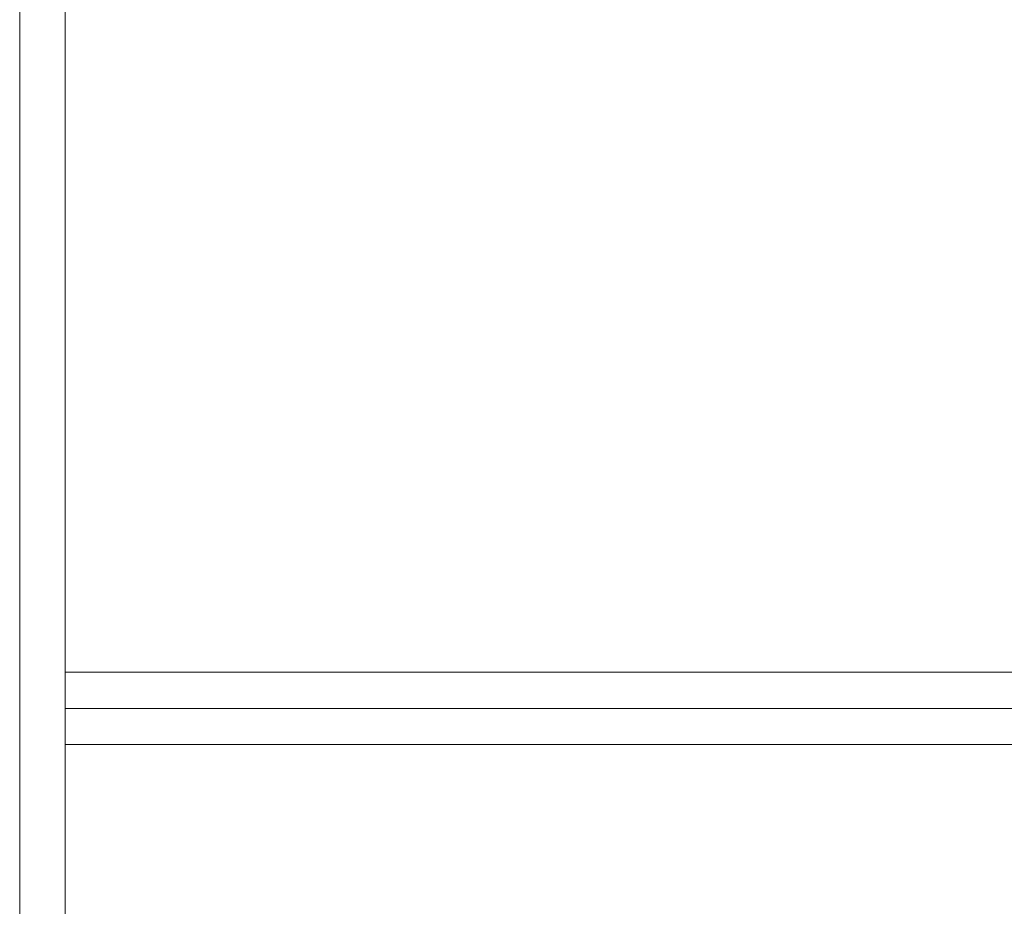
# Model space of a CAD drawing. Units: millimetres. Extents: x -92582 to -81957, y -74937 to -65112.
# Drawn here: x -85082 to -84720, y -70012 to -69686 of the extents above; entities that cross this region are included whole.
import ezdxf

# ---------------------------------------------------------------- set-up
doc = ezdxf.new("R2010")
doc.units = ezdxf.units.MM
doc.header["$MEASUREMENT"] = 0
doc.layers.add('joiners-new - Level 25', color=7, linetype='Continuous', lineweight=0)
doc.layers.add('Level 8', color=18, linetype='Continuous', lineweight=0)

# ---------------------------------------------------------------- blocks, each defined once
blk = doc.blocks.new('From Smart Solid_531')
at = {"layer": 'joiners-new - Level 25', "color": 12, "linetype": 'Continuous', "lineweight": 0}
for p, q in [((-345.78, -13.35), (-345.78, 13.35)), ((345.78, 13.35), (-345.78, 13.35)), ((345.78, 0), (-345.78, 0)), ((345.78, 0), (-345.78, 0)), ((345.78, -13.35), (-345.78, -13.35))]:
    blk.add_line(p, q, dxfattribs=at)
blk = doc.blocks.new('From Smart Solid_533')
at = {"layer": 'joiners-new - Level 25', "color": 12, "linetype": 'Continuous', "lineweight": 0}
for p, q in [((0, 935.7), (0, -935.7)), ((16.7, 931.99), (16.7, -931.99)), ((0, 928.28), (0, -928.28))]:
    blk.add_line(p, q, dxfattribs=at)
blk = doc.blocks.new('joiners-new_1')
at = {"layer": 'joiners-new - Level 25', "color": 12, "linetype": 'Continuous', "lineweight": 0}
for name, p in [('From Smart Solid_533', (-85082.4435, -69306.703)), ('From Smart Solid_531', (-84719.9675, -69939.4545))]:
    blk.add_blockref(name, p, dxfattribs=at)

msp = doc.modelspace()

# ---------------------------------------------------------------- block references
at = {"layer": 'Level 8', "color": 7, "linetype": 'Continuous', "lineweight": 0}
msp.add_blockref('joiners-new_1', (0, 0), dxfattribs=at)

doc.saveas('drawing.dxf')
